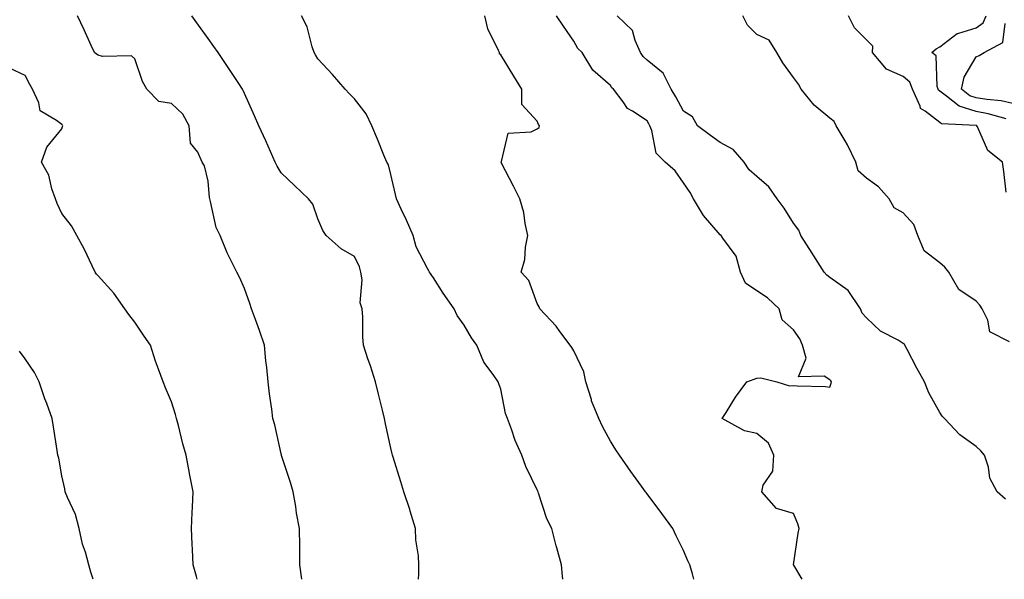
# Model space of a CAD drawing. Units: inches. Extents: x 899843 to 902483, y 7313738 to 7316378.
# Drawn here: x 901917 to 902186, y 7313738 to 7313891 of the extents above; entities that cross this region are included whole.
import ezdxf

# ---------------------------------------------------------------- set-up
doc = ezdxf.new("R2010")
doc.units = ezdxf.units.IN
doc.header["$MEASUREMENT"] = 0
doc.layers.add('Contour_89987313', color=7, linetype='Continuous', true_color=0xf689c4)

msp = doc.modelspace()

# ---------------------------------------------------------------- linework, layer by layer
at = {"layer": 'Contour_89987313'}
for points in [[(901993.66, 7313738, 3277), (901993.16, 7313741.92, 3277), (901993.12, 7313746.85, 3277), (901993.12, 7313746.99, 3277), (901993.08, 7313751.92, 3277), (901992.21, 7313756.08, 3277), (901992.04, 7313757.93, 3277), (901991.35, 7313761.92, 3277), (901990.6, 7313764.47, 3277), (901988.16, 7313771.81, 3277), (901988.13, 7313771.92, 3277), (901988.11, 7313771.98, 3277), (901988.05, 7313772.27, 3277), (901986.31, 7313780.18, 3277), (901985.78, 7313781.92, 3277), (901985.45, 7313784.52, 3277), (901984.83, 7313788.7, 3277), (901984.45, 7313791.92, 3277), (901984.08, 7313795.89, 3277), (901983.8, 7313797.67, 3277), (901983.46, 7313801.92, 3277), (901982.1, 7313805.97, 3277), (901980.98, 7313808.99, 3277), (901979.95, 7313811.92, 3277), (901979.43, 7313813.3, 3277), (901978.05, 7313817.41, 3277), (901976.64, 7313820.51, 3277), (901975.92, 7313821.92, 3277), (901973.86, 7313826.11, 3277), (901973.29, 7313827.16, 3277), (901971.33, 7313831.92, 3277), (901970.25, 7313834.12, 3277), (901968.73, 7313841.24, 3277), (901968.5, 7313841.92, 3277), (901968.4, 7313842.27, 3277), (901968.05, 7313846.8, 3277), (901967.12, 7313850.99, 3277), (901966.43, 7313851.92, 3277), (901965.27, 7313854.7, 3277), (901963.24, 7313857.11, 3277), (901962.92, 7313861.92, 3277), (901961.2, 7313865.07, 3277), (901958.05, 7313867.99, 3277), (901954.62, 7313868.49, 3277), (901951.3, 7313871.92, 3277), (901950.15, 7313874.02, 3277), (901948.05, 7313880.16, 3277), (901947.09, 7313880.96, 3277), (901939.17, 7313880.8, 3277), (901938.05, 7313881.14, 3277), (901937.58, 7313881.45, 3277), (901937, 7313881.92, 3277), (901936.1, 7313883.87, 3277), (901934.22, 7313888.09, 3277), (901932.36, 7313891.92, 3277)], [(902025.57, 7313738, 3276), (902025.65, 7313739.52, 3276), (902025.71, 7313741.92, 3276), (902025.55, 7313744.42, 3276), (902024.89, 7313748.76, 3276), (902024.73, 7313751.92, 3276), (902023.34, 7313756.63, 3276), (902023.23, 7313757.1, 3276), (902021.54, 7313761.92, 3276), (902020.73, 7313764.6, 3276), (902018.63, 7313771.34, 3276), (902018.45, 7313771.92, 3276), (902018.39, 7313772.26, 3276), (902018.05, 7313773.84, 3276), (902016.59, 7313780.46, 3276), (902016.32, 7313781.92, 3276), (902015.75, 7313784.22, 3276), (902014.68, 7313788.55, 3276), (902013.83, 7313791.92, 3276), (902012.43, 7313796.3, 3276), (902011.77, 7313798.2, 3276), (902010.53, 7313801.92, 3276), (902010.34, 7313804.21, 3276), (902010.36, 7313809.61, 3276), (902010.19, 7313811.92, 3276), (902009.67, 7313813.54, 3276), (902010.19, 7313819.78, 3276), (902009.83, 7313821.92, 3276), (902009.48, 7313823.35, 3276), (902008.05, 7313826.22, 3276), (902004.44, 7313828.31, 3276), (902000.36, 7313831.92, 3276), (901999.42, 7313833.29, 3276), (901998.05, 7313836.49, 3276), (901996.65, 7313840.52, 3276), (901995.52, 7313841.92, 3276), (901991.71, 7313845.58, 3276), (901988.05, 7313849.01, 3276), (901986.98, 7313850.85, 3276), (901986.42, 7313851.92, 3276), (901985.13, 7313854.84, 3276), (901983.88, 7313857.75, 3276), (901981.94, 7313861.92, 3276), (901980.77, 7313864.64, 3276), (901978.05, 7313870.68, 3276), (901977.65, 7313871.52, 3276), (901977.44, 7313871.92, 3276), (901976.27, 7313873.7, 3276), (901973.71, 7313877.58, 3276), (901970.82, 7313881.92, 3276), (901969.66, 7313883.53, 3276), (901968.05, 7313885.76, 3276), (901965.47, 7313889.34, 3276), (901963.61, 7313891.92, 3276)], [(902065.06, 7313738, 3275), (902064.96, 7313738.83, 3275), (902064.63, 7313741.92, 3275), (902063.38, 7313746.59, 3275), (902063.24, 7313747.11, 3275), (902062, 7313751.92, 3275), (902060.68, 7313754.55, 3275), (902058.42, 7313761.55, 3275), (902058.27, 7313761.92, 3275), (902058.2, 7313762.07, 3275), (902058.05, 7313762.45, 3275), (902054.92, 7313768.8, 3275), (902053.79, 7313771.92, 3275), (902052.02, 7313775.89, 3275), (902051, 7313778.97, 3275), (902049.88, 7313781.92, 3275), (902049.39, 7313783.26, 3275), (902048.05, 7313789.94, 3275), (902047.57, 7313791.44, 3275), (902047.39, 7313791.92, 3275), (902045.98, 7313793.99, 3275), (902043.46, 7313797.33, 3275), (902041.53, 7313801.92, 3275), (902040.1, 7313803.97, 3275), (902038.05, 7313807.41, 3275), (902036.19, 7313810.06, 3275), (902035.35, 7313811.92, 3275), (902032.28, 7313816.15, 3275), (902029.65, 7313820.32, 3275), (902028.61, 7313821.92, 3275), (902028.41, 7313822.28, 3275), (902028.05, 7313822.9, 3275), (902024.95, 7313828.82, 3275), (902024.13, 7313831.92, 3275), (902022.28, 7313836.15, 3275), (902020.84, 7313839.13, 3275), (902019.54, 7313841.92, 3275), (902019.29, 7313843.16, 3275), (902018.05, 7313848.54, 3275), (902017.34, 7313851.21, 3275), (902016.92, 7313851.92, 3275), (902016.14, 7313853.83, 3275), (902014.4, 7313858.27, 3275), (902012.8, 7313861.92, 3275), (902011.29, 7313865.16, 3275), (902008.05, 7313869.24, 3275), (902006.73, 7313870.6, 3275), (902005.5, 7313871.92, 3275), (902002.07, 7313875.94, 3275), (901998.05, 7313880.15, 3275), (901997.41, 7313881.28, 3275), (901997.04, 7313881.92, 3275), (901996.47, 7313883.5, 3275), (901995.1, 7313888.97, 3275), (901993.56, 7313891.92, 3275)], [(902100.84, 7313738, 3274), (902100.48, 7313739.49, 3274), (902099.75, 7313741.92, 3274), (902099.21, 7313743.08, 3274), (902098.05, 7313745.91, 3274), (902096.02, 7313749.89, 3274), (902095.08, 7313751.92, 3274), (902092.06, 7313755.93, 3274), (902088.05, 7313761.34, 3274), (902087.8, 7313761.67, 3274), (902087.64, 7313761.92, 3274), (902086.53, 7313763.44, 3274), (902083.58, 7313767.45, 3274), (902080.48, 7313771.92, 3274), (902079.52, 7313773.39, 3274), (902078.05, 7313775.76, 3274), (902075.86, 7313779.73, 3274), (902074.83, 7313781.92, 3274), (902072.91, 7313786.78, 3274), (902072.83, 7313787.14, 3274), (902071.33, 7313791.92, 3274), (902070.79, 7313794.66, 3274), (902068.05, 7313800.45, 3274), (902067.47, 7313801.34, 3274), (902067.07, 7313801.92, 3274), (902064.24, 7313805.73, 3274), (902063.25, 7313807.12, 3274), (902058.71, 7313811.92, 3274), (902058.52, 7313812.39, 3274), (902058.05, 7313813.34, 3274), (902055.78, 7313819.65, 3274), (902053.64, 7313821.92, 3274), (902054.61, 7313825.36, 3274), (902054.85, 7313828.72, 3274), (902055.5, 7313831.92, 3274), (902054.76, 7313835.21, 3274), (902054.37, 7313838.24, 3274), (902053.29, 7313841.92, 3274), (902051.5, 7313845.37, 3274), (902048.26, 7313851.71, 3274), (902048.15, 7313851.92, 3274), (902048.31, 7313852.18, 3274), (902050.13, 7313859.84, 3274), (902056.38, 7313860.26, 3274), (902058.05, 7313861.05, 3274), (902058.52, 7313861.45, 3274), (902058.65, 7313861.92, 3274), (902058.41, 7313862.28, 3274), (902058.05, 7313863.18, 3274), (902053.82, 7313867.69, 3274), (902053.85, 7313871.92, 3274), (902051.62, 7313875.49, 3274), (902048.05, 7313881.32, 3274), (902047.72, 7313881.59, 3274), (902047.68, 7313881.92, 3274), (902047.48, 7313882.49, 3274), (902044.55, 7313888.42, 3274), (902043.75, 7313891.92, 3274)], [(902130.49, 7313738, 3273), (902128.15, 7313741.82, 3273), (902128.09, 7313741.92, 3273), (902128.09, 7313741.96, 3273), (902129.34, 7313750.63, 3273), (902129.59, 7313751.92, 3273), (902129.24, 7313753.11, 3273), (902128.05, 7313756.02, 3273), (902123.43, 7313757.3, 3273), (902119.44, 7313761.92, 3273), (902119.8, 7313763.67, 3273), (902122.47, 7313767.5, 3273), (902122.67, 7313771.92, 3273), (902121.28, 7313775.15, 3273), (902118.05, 7313777.87, 3273), (902114.71, 7313778.59, 3273), (902108.63, 7313781.92, 3273), (902109.67, 7313783.54, 3273), (902112.25, 7313787.72, 3273), (902115.32, 7313791.92, 3273), (902117.3, 7313792.67, 3273), (902118.05, 7313792.94, 3273), (902119.16, 7313793.03, 3273), (902123.52, 7313791.92, 3273), (902126.96, 7313790.83, 3273), (902128.05, 7313790.95, 3273), (902129.13, 7313790.84, 3273), (902136.8, 7313790.67, 3273), (902138.05, 7313790.52, 3273), (902138.42, 7313791.55, 3273), (902138.44, 7313791.92, 3273), (902138.32, 7313792.19, 3273), (902138.05, 7313792.52, 3273), (902136.47, 7313793.5, 3273), (902129.44, 7313793.31, 3273), (902131.59, 7313798.38, 3273), (902130.55, 7313801.92, 3273), (902129.81, 7313803.68, 3273), (902128.05, 7313806.11, 3273), (902124.97, 7313808.84, 3273), (902124.14, 7313811.92, 3273), (902120.98, 7313814.85, 3273), (902118.05, 7313816.82, 3273), (902114.99, 7313818.86, 3273), (902113.59, 7313821.92, 3273), (902112.37, 7313826.24, 3273), (902108.77, 7313831.2, 3273), (902108.35, 7313831.92, 3273), (902108.05, 7313832.13, 3273), (902103.51, 7313837.38, 3273), (902100.77, 7313841.92, 3273), (902099.82, 7313843.69, 3273), (902098.05, 7313846.31, 3273), (902095.71, 7313849.58, 3273), (902092.98, 7313851.92, 3273), (902090.52, 7313854.39, 3273), (902089.37, 7313860.6, 3273), (902088.81, 7313861.92, 3273), (902088.54, 7313862.41, 3273), (902088.05, 7313863.21, 3273), (902084.09, 7313865.88, 3273), (902082.75, 7313866.62, 3273), (902081.49, 7313868.48, 3273), (902078.85, 7313871.92, 3273), (902078.43, 7313872.3, 3273), (902078.05, 7313872.94, 3273), (902073.23, 7313877.1, 3273), (902070.32, 7313881.92, 3273), (902069.16, 7313883.03, 3273), (902068.05, 7313885.02, 3273), (902065.23, 7313889.1, 3273), (902063.3, 7313891.92, 3273)], [(902186.01, 7313759.88, 3272), (902183.74, 7313761.92, 3272), (902181.74, 7313765.61, 3272), (902181.35, 7313768.62, 3272), (902180.31, 7313771.92, 3272), (902179.25, 7313773.12, 3272), (902178.05, 7313774.3, 3272), (902173.55, 7313777.42, 3272), (902169.33, 7313781.92, 3272), (902168.73, 7313782.6, 3272), (902168.05, 7313783.57, 3272), (902165.05, 7313788.92, 3272), (902163.93, 7313791.92, 3272), (902161.83, 7313795.7, 3272), (902159.15, 7313800.82, 3272), (902158.56, 7313801.92, 3272), (902158.39, 7313802.26, 3272), (902158.05, 7313802.46, 3272), (902156.68, 7313803.29, 3272), (902151.9, 7313805.77, 3272), (902148.05, 7313809.43, 3272), (902146.86, 7313810.73, 3272), (902146.36, 7313811.92, 3272), (902143.01, 7313816.88, 3272), (902138.05, 7313820.48, 3272), (902137.19, 7313821.06, 3272), (902136.44, 7313821.92, 3272), (902133.62, 7313826.35, 3272), (902133.18, 7313827.05, 3272), (902130.13, 7313831.92, 3272), (902129.52, 7313833.39, 3272), (902128.05, 7313835.31, 3272), (902125.51, 7313839.38, 3272), (902123.65, 7313841.92, 3272), (902121.32, 7313845.19, 3272), (902118.05, 7313848.07, 3272), (902115.98, 7313849.85, 3272), (902114.59, 7313851.92, 3272), (902111.57, 7313855.44, 3272), (902108.05, 7313857.33, 3272), (902105.36, 7313859.23, 3272), (902101.81, 7313861.92, 3272), (902100.48, 7313864.35, 3272), (902098.05, 7313865.86, 3272), (902095.91, 7313869.78, 3272), (902094.63, 7313871.92, 3272), (902092.44, 7313876.31, 3272), (902088.05, 7313879.86, 3272), (902086.99, 7313880.86, 3272), (902086.28, 7313881.92, 3272), (902084.77, 7313885.2, 3272), (902084.09, 7313887.96, 3272), (902079.87, 7313891.92, 3272)], [(902187.09, 7313802.88, 3271), (902181.77, 7313805.64, 3271), (902181.17, 7313808.8, 3271), (902179.63, 7313811.92, 3271), (902179.01, 7313812.88, 3271), (902178.05, 7313813.99, 3271), (902173.26, 7313817.13, 3271), (902170.52, 7313821.92, 3271), (902169.42, 7313823.29, 3271), (902168.05, 7313824.44, 3271), (902163.82, 7313827.69, 3271), (902162.07, 7313831.92, 3271), (902161.01, 7313834.88, 3271), (902158.05, 7313838.13, 3271), (902155.64, 7313839.51, 3271), (902154.27, 7313841.92, 3271), (902151.32, 7313845.19, 3271), (902148.05, 7313847.55, 3271), (902145.75, 7313849.62, 3271), (902145.16, 7313851.92, 3271), (902142.86, 7313856.73, 3271), (902142.2, 7313857.77, 3271), (902139.73, 7313861.92, 3271), (902139.18, 7313863.05, 3271), (902138.05, 7313863.93, 3271), (902133.69, 7313867.56, 3271), (902130.2, 7313871.92, 3271), (902129.42, 7313873.29, 3271), (902128.05, 7313875.07, 3271), (902125.21, 7313879.08, 3271), (902123.52, 7313881.92, 3271), (902121.42, 7313885.29, 3271), (902118.05, 7313886.83, 3271), (902115.52, 7313889.39, 3271), (902114.26, 7313891.92, 3271)], [(902186.19, 7313843.78, 3270), (902185.54, 7313849.41, 3270), (902185.22, 7313851.92, 3270), (902181.25, 7313855.12, 3270), (902178.35, 7313861.62, 3270), (902178.17, 7313861.92, 3270), (902178.08, 7313861.95, 3270), (902178.05, 7313861.95, 3270), (902178, 7313861.97, 3270), (902168.56, 7313862.43, 3270), (902168.05, 7313862.79, 3270), (902164.09, 7313865.88, 3270), (902162.79, 7313866.66, 3270), (902162.71, 7313867.26, 3270), (902160.62, 7313871.92, 3270), (902159.92, 7313873.79, 3270), (902158.05, 7313875.4, 3270), (902153.47, 7313877.34, 3270), (902149.68, 7313881.92, 3270), (902149.77, 7313883.64, 3270), (902148.05, 7313885.4, 3270), (902144.79, 7313888.66, 3270), (902143.11, 7313891.92, 3270)], [(902186.22, 7313863.75, 3269), (902181.31, 7313865.18, 3269), (902178.05, 7313865.75, 3269), (902173.35, 7313867.22, 3269), (902169.95, 7313870.02, 3269), (902168.05, 7313871.36, 3269), (902167.74, 7313871.61, 3269), (902167.6, 7313871.92, 3269), (902167.33, 7313872.64, 3269), (902167.12, 7313880.99, 3269), (902165.86, 7313881.92, 3269), (902167.1, 7313882.87, 3269), (902168.05, 7313883.46, 3269), (902172.84, 7313887.13, 3269), (902173.28, 7313887.15, 3269), (902178.05, 7313888.68, 3269), (902179.91, 7313890.06, 3269), (902180.76, 7313891.92, 3269)], [(902188.05, 7313868, 3268), (902184.82, 7313868.69, 3268), (902180.92, 7313869.05, 3268), (902178.05, 7313869.55, 3268), (902176.25, 7313870.12, 3268), (902174.05, 7313871.92, 3268), (902174.77, 7313875.2, 3268), (902178.05, 7313880.76, 3268), (902178.86, 7313881.11, 3268), (902180.16, 7313881.92, 3268), (902185.34, 7313884.63, 3268), (902185.96, 7313889.83, 3268)], [(901965.05, 7313738, 3278), (901964.92, 7313738.79, 3278), (901964.02, 7313741.92, 3278), (901963.82, 7313746.15, 3278), (901963.71, 7313747.58, 3278), (901963.51, 7313751.92, 3278), (901963.7, 7313756.27, 3278), (901963.8, 7313757.67, 3278), (901964, 7313761.92, 3278), (901963.02, 7313766.89, 3278), (901963, 7313766.97, 3278), (901962.05, 7313771.92, 3278), (901961.13, 7313775, 3278), (901959.97, 7313780, 3278), (901959.45, 7313781.92, 3278), (901959.17, 7313783.04, 3278), (901958.05, 7313786.52, 3278), (901956.43, 7313790.3, 3278), (901955.79, 7313791.92, 3278), (901954.54, 7313795.43, 3278), (901953.71, 7313797.58, 3278), (901952.3, 7313801.92, 3278), (901950.59, 7313804.46, 3278), (901948.05, 7313808.21, 3278), (901946.43, 7313810.3, 3278), (901945.29, 7313811.92, 3278), (901942.32, 7313816.19, 3278), (901938.05, 7313820.86, 3278), (901937.53, 7313821.4, 3278), (901937.17, 7313821.92, 3278), (901936.33, 7313823.64, 3278), (901934.25, 7313828.12, 3278), (901932.22, 7313831.92, 3278), (901930.73, 7313834.6, 3278), (901928.05, 7313837.92, 3278), (901926.83, 7313840.7, 3278), (901926.31, 7313841.92, 3278), (901925.33, 7313844.64, 3278), (901924.49, 7313848.36, 3278), (901922.54, 7313851.92, 3278), (901923.96, 7313856.01, 3278), (901928.05, 7313861.1, 3278), (901928.3, 7313861.67, 3278), (901928.32, 7313861.92, 3278), (901928.23, 7313862.1, 3278), (901928.05, 7313862.25, 3278), (901926.6, 7313863.37, 3278), (901922.15, 7313866.02, 3278), (901921.81, 7313868.16, 3278), (901920.08, 7313871.92, 3278), (901919.31, 7313873.18, 3278), (901918.05, 7313875.67, 3278), (901913.8, 7313877.67, 3278)], [(901936.6, 7313738, 3279), (901936.04, 7313739.91, 3279), (901935.49, 7313741.92, 3279), (901934.52, 7313745.45, 3279), (901933.76, 7313747.63, 3279), (901932.79, 7313751.92, 3279), (901931.79, 7313755.66, 3279), (901929.6, 7313760.37, 3279), (901929.03, 7313761.92, 3279), (901928.88, 7313762.75, 3279), (901928.05, 7313766.31, 3279), (901927.23, 7313771.1, 3279), (901927.01, 7313771.92, 3279), (901926.82, 7313773.15, 3279), (901925.78, 7313779.65, 3279), (901925.43, 7313781.92, 3279), (901923.94, 7313786.03, 3279), (901923.46, 7313787.33, 3279), (901921.84, 7313791.92, 3279), (901920.6, 7313794.47, 3279), (901918.05, 7313798.23, 3279), (901916.48, 7313800.35, 3279)]]:
    msp.add_polyline3d(points, dxfattribs=at)

doc.saveas('drawing.dxf')
